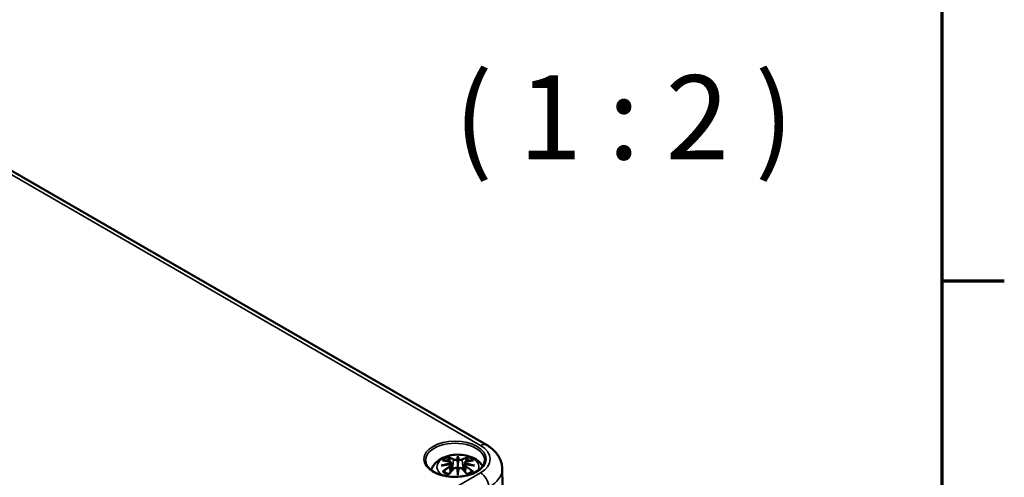
# Model space of a CAD drawing. Units: millimetres. Extents: x 16 to 414, y 6 to 292.
# Drawn here: x 352 to 414, y 136 to 165 of the extents above; entities that cross this region are included whole.
import ezdxf

# ---------------------------------------------------------------- set-up
doc = ezdxf.new("R2010")
doc.units = ezdxf.units.MM
doc.layers.get('0').update_dxf_attribs({"lineweight": 25})
for name, color, linetype, lineweight in [('Rahmen (ISO)', 7, 'Continuous', 70), ('Sichtbar (ISO)', 7, 'Continuous', 50), ('Sichtbar schmal (ISO)', 7, 'Continuous', 35), ('Symbol (ISO)', 7, 'Continuous', 25)]:
    doc.layers.add(name, color=color, linetype=linetype, lineweight=lineweight)
doc.styles.add('Bezeichnungstext (DIN)', font='isocpeur.ttf')

# ---------------------------------------------------------------- blocks, each defined once
blk = doc.blocks.new('Ränder Vorgaberahmen')
at = {"layer": 'Rahmen (ISO)'}
blk.add_line((410, 148.5), (413.9, 148.5), dxfattribs=at)
at = {"layer": 'Rahmen (ISO)', "flags": 128}
blk.add_lwpolyline([(20, 10), (20, 287), (410, 287), (410, 10), (20, 10)], dxfattribs=at)

msp = doc.modelspace()

# ---------------------------------------------------------------- linework, layer by layer
at = {"layer": 'Sichtbar (ISO)'}
for p, q in [((343.286, 160.363), (381.576, 138.263)), ((379.365, 137.151), (379.418, 136.66)), ((379.795, 137.49), (379.795, 137.13)), ((380.224, 137.151), (380.171, 136.66)), ((379.365, 136.98), (379.401, 136.641)), ((379.795, 136.503), (379.795, 136.566)), ((380.224, 136.98), (380.188, 136.641)), ((382.562, 136.792), (382.722, 129.312))]:
    msp.add_line(p, q, dxfattribs=at)
for centre, major_axis, ratio, start_param, end_param in [((379.217, 137.32), (0.011, -0.684), 0.16622, 1.14583, 1.219534), ((379.711, 137.605), (-0.129, 0.618), 0.0368, 2.026362, 2.439039), ((379.879, 137.605), (-0.129, -0.618), 0.0368, 0.702553, 1.115231), ((380.372, 137.32), (0.011, 0.684), 0.16622, 1.922058, 1.995762), ((379.711, 136.938), (0.131, -0.605), 0.00679, 0.908171, 1.320849), ((379.879, 136.938), (0.131, 0.605), 0.00679, 1.820744, 2.233421)]:
    msp.add_ellipse(centre, major_axis=major_axis, ratio=ratio, start_param=start_param, end_param=end_param, dxfattribs=at)
for points, knots in [([(381.576, 138.263), (381.681, 138.202), (381.781, 138.135), (381.97, 137.986), (382.059, 137.904), (382.22, 137.723), (382.293, 137.624), (382.417, 137.41), (382.468, 137.294), (382.539, 137.049), (382.559, 136.921), (382.562, 136.792)], [1.5707963, 1.5707963, 1.5707963, 1.5707963, 1.7254085, 1.7254085, 1.8800206, 1.8800206, 2.0346328, 2.0346328, 2.189245, 2.189245, 2.3438571, 2.3438571, 2.3438571, 2.3438571]), ([(381.466, 137.28), (381.464, 137.166), (381.426, 137.051), (381.282, 136.838), (381.183, 136.741), (380.936, 136.57), (380.789, 136.495), (380.462, 136.376), (380.28, 136.33), (379.899, 136.273), (379.701, 136.262), (379.306, 136.276), (379.111, 136.301), (378.745, 136.384), (378.575, 136.442), (378.277, 136.583), (378.149, 136.666), (377.946, 136.848), (377.871, 136.946), (377.79, 137.123), (377.771, 137.201), (377.77, 137.28)], [2.368532, 2.368532, 2.368532, 2.368532, 2.728364, 2.728364, 3.051551, 3.051551, 3.362626, 3.362626, 3.674311, 3.674311, 3.987479, 3.987479, 4.301039, 4.301039, 4.613726, 4.613726, 4.924795, 4.924795, 5.237657, 5.237657, 5.48545, 5.48545, 5.48545, 5.48545]), ([(378.137, 136.684), (378.142, 136.703), (378.149, 136.723), (378.198, 136.859), (378.26, 136.964), (378.42, 137.165), (378.524, 137.256), (378.776, 137.426), (378.93, 137.495), (379.264, 137.602), (379.447, 137.635), (379.813, 137.659), (379.997, 137.651), (380.357, 137.594), (380.533, 137.544), (380.864, 137.397), (381.021, 137.3), (381.226, 137.097), (381.29, 137.019), (381.344, 136.93)], [2.525968, 2.525968, 2.525968, 2.525968, 2.562281, 2.562281, 2.786209, 2.786209, 3.065072, 3.065072, 3.422857, 3.422857, 3.812233, 3.812233, 4.196577, 4.196577, 4.583042, 4.583042, 4.968213, 4.968213, 5.163874, 5.163874, 5.163874, 5.163874]), ([(378.829, 137.284), (378.829, 137.284), (378.829, 137.284), (378.839, 137.286), (378.849, 137.287), (378.858, 137.286)], [-0.000213296, -0.000213296, -0.000213296, -0.000213296, 0, 0, 0.006017673, 0.006017673, 0.006017673, 0.006017673]), ([(378.858, 137.286), (378.886, 137.284), (378.914, 137.282), (378.971, 137.276), (379, 137.272), (379.058, 137.264), (379.087, 137.26), (379.145, 137.25), (379.174, 137.244), (379.233, 137.232), (379.263, 137.225), (379.292, 137.218)], [2.7936604, 2.7936604, 2.7936604, 2.7936604, 2.8281217, 2.8281217, 2.8625829, 2.8625829, 2.8970442, 2.8970442, 2.9315055, 2.9315055, 2.9659667, 2.9659667, 2.9659667, 2.9659667]), ([(379.222, 137.459), (379.221, 137.46), (379.22, 137.461), (379.216, 137.468), (379.212, 137.474), (379.206, 137.488), (379.203, 137.494), (379.201, 137.499), (379.201, 137.499), (379.201, 137.499)], [0.05525664, 0.05525664, 0.05525664, 0.05525664, 0.05672921, 0.05672921, 0.06404696, 0.06404696, 0.07427772, 0.07427772, 0.07452291, 0.07452291, 0.07452291, 0.07452291]), ([(379.222, 137.459), (379.223, 137.457), (379.224, 137.456), (379.231, 137.445), (379.238, 137.432), (379.246, 137.411), (379.249, 137.399), (379.251, 137.388)], [0.03721232, 0.03721232, 0.03721232, 0.03721232, 0.03823639, 0.03823639, 0.04585762, 0.04585762, 0.05210577, 0.05210577, 0.05210577, 0.05210577]), ([(379.292, 137.218), (379.3, 137.216), (379.307, 137.214), (379.32, 137.209), (379.326, 137.205), (379.338, 137.198), (379.343, 137.193), (379.353, 137.183), (379.357, 137.178), (379.362, 137.165), (379.364, 137.158), (379.365, 137.151)], [0.16533437, 0.16533437, 0.16533437, 0.16533437, 0.16998705, 0.16998705, 0.17463973, 0.17463973, 0.17929241, 0.17929241, 0.18394509, 0.18394509, 0.18859777, 0.18859777, 0.18859777, 0.18859777]), ([(379.311, 137.12), (379.311, 137.12), (379.311, 137.12), (379.313, 137.118), (379.314, 137.116), (379.318, 137.112), (379.319, 137.11), (379.322, 137.105), (379.323, 137.102), (379.326, 137.096), (379.327, 137.093), (379.327, 137.09)], [-0.000040907, -0.000040907, -0.000040907, -0.000040907, 0, 0, 0.001869145, 0.001869145, 0.003698934, 0.003698934, 0.005642101, 0.005642101, 0.007486638, 0.007486638, 0.007486638, 0.007486638]), ([(379.327, 137.09), (379.327, 137.09), (379.327, 137.09), (379.328, 137.089), (379.328, 137.087), (379.328, 137.086)], [0.012532802, 0.012532802, 0.012532802, 0.012532802, 0.012775146, 0.012775146, 0.014086245, 0.014086245, 0.014086245, 0.014086245]), ([(379.746, 137.332), (379.746, 137.335), (379.745, 137.338), (379.742, 137.343), (379.74, 137.346), (379.736, 137.35), (379.733, 137.352), (379.728, 137.355), (379.725, 137.356), (379.723, 137.357), (379.722, 137.357), (379.722, 137.357)], [0, 0, 0, 0, 0.001839132, 0.001839132, 0.003776606, 0.003776606, 0.005601033, 0.005601033, 0.007464701, 0.007464701, 0.007505488, 0.007505488, 0.007505488, 0.007505488]), ([(379.795, 137.568), (379.795, 137.568), (379.795, 137.568), (379.795, 137.547), (379.795, 137.523), (379.795, 137.502), (379.795, 137.498), (379.795, 137.493), (379.795, 137.491), (379.795, 137.49)], [-0.02418649, -0.02418649, -0.02418649, -0.02418649, -0.02384234, -0.02384234, -0.00425843, -0.00425843, -0.00098565, -0.00098565, 0, 0, 0, 0]), ([(379.795, 137.13), (379.795, 137.075), (379.795, 137.02), (379.795, 136.844), (379.795, 136.699), (379.795, 136.566)], [-16.8919072, -16.8919072, -16.8919072, -16.8919072, -16.8584313, -16.8584313, -16.7731317, -16.7731317, -16.7731317, -16.7731317]), ([(379.843, 137.332), (379.843, 137.332), (379.843, 137.332), (379.843, 137.33), (379.842, 137.329), (379.842, 137.328)], [0.012532802, 0.012532802, 0.012532802, 0.012532802, 0.012775146, 0.012775146, 0.014086245, 0.014086245, 0.014086245, 0.014086245]), ([(379.867, 137.357), (379.867, 137.357), (379.867, 137.357), (379.864, 137.356), (379.861, 137.355), (379.856, 137.352), (379.854, 137.35), (379.849, 137.346), (379.847, 137.343), (379.844, 137.338), (379.843, 137.335), (379.843, 137.332)], [-0.000040907, -0.000040907, -0.000040907, -0.000040907, 0, 0, 0.001869145, 0.001869145, 0.003698934, 0.003698934, 0.005642102, 0.005642102, 0.007486638, 0.007486638, 0.007486638, 0.007486638]), ([(380.224, 137.151), (380.225, 137.158), (380.227, 137.165), (380.233, 137.178), (380.237, 137.183), (380.246, 137.193), (380.251, 137.198), (380.263, 137.205), (380.269, 137.209), (380.283, 137.214), (380.29, 137.216), (380.297, 137.218)], [0.14207097, 0.14207097, 0.14207097, 0.14207097, 0.14672365, 0.14672365, 0.15137633, 0.15137633, 0.15602901, 0.15602901, 0.16068169, 0.16068169, 0.16533437, 0.16533437, 0.16533437, 0.16533437]), ([(380.262, 137.09), (380.263, 137.093), (380.264, 137.096), (380.266, 137.102), (380.267, 137.105), (380.27, 137.11), (380.272, 137.112), (380.275, 137.116), (380.276, 137.118), (380.278, 137.12), (380.278, 137.12), (380.278, 137.12)], [0, 0, 0, 0, 0.001839132, 0.001839132, 0.003776606, 0.003776606, 0.005601033, 0.005601033, 0.007464701, 0.007464701, 0.007505488, 0.007505488, 0.007505488, 0.007505488]), ([(380.297, 137.218), (380.327, 137.225), (380.356, 137.232), (380.415, 137.244), (380.444, 137.25), (380.503, 137.26), (380.532, 137.264), (380.589, 137.272), (380.618, 137.276), (380.675, 137.282), (380.703, 137.284), (380.731, 137.286)], [3.3172186, 3.3172186, 3.3172186, 3.3172186, 3.3516799, 3.3516799, 3.3861411, 3.3861411, 3.4206024, 3.4206024, 3.4550636, 3.4550636, 3.4895249, 3.4895249, 3.4895249, 3.4895249]), ([(380.338, 137.388), (380.34, 137.399), (380.343, 137.411), (380.352, 137.432), (380.358, 137.445), (380.366, 137.456), (380.367, 137.457), (380.367, 137.459)], [0.0701982, 0.0701982, 0.0701982, 0.0701982, 0.07644635, 0.07644635, 0.08406758, 0.08406758, 0.08509165, 0.08509165, 0.08509165, 0.08509165]), ([(380.388, 137.499), (380.388, 137.499), (380.388, 137.499), (380.386, 137.494), (380.383, 137.487), (380.376, 137.473), (380.373, 137.466), (380.368, 137.459), (380.368, 137.459), (380.367, 137.459)], [-0.00021315, -0.00021315, -0.00021315, -0.00021315, 0, 0, 0.00914199, 0.00914199, 0.01622287, 0.01622287, 0.01656716, 0.01656716, 0.01656716, 0.01656716]), ([(380.731, 137.286), (380.741, 137.287), (380.75, 137.286), (380.76, 137.284), (380.76, 137.284), (380.76, 137.284)], [0.067363657, 0.067363657, 0.067363657, 0.067363657, 0.074276745, 0.074276745, 0.074521763, 0.074521763, 0.074521763, 0.074521763]), ([(378.756, 136.969), (378.757, 136.969), (378.758, 136.969), (378.795, 136.98), (378.83, 136.987), (378.859, 136.992)], [-0.02418649, -0.02418649, -0.02418649, -0.02418649, -0.02384234, -0.02384234, -0.01301722, -0.01301722, -0.01301722, -0.01301722]), ([(378.899, 136.611), (378.898, 136.611), (378.896, 136.611), (378.888, 136.611), (378.88, 136.61), (378.858, 136.607), (378.844, 136.604), (378.829, 136.599), (378.829, 136.599), (378.829, 136.599)], [0.05525613, 0.05525613, 0.05525613, 0.05525613, 0.05672679, 0.05672679, 0.06404295, 0.06404295, 0.07427675, 0.07427675, 0.07452176, 0.07452176, 0.07452176, 0.07452176]), ([(379.32, 137.042), (379.289, 137.04), (379.257, 137.038), (379.195, 137.033), (379.164, 137.031), (379.103, 137.025), (379.072, 137.021), (379.01, 137.014), (378.98, 137.01), (378.919, 137.001), (378.889, 136.997), (378.859, 136.992)], [3.2877889, 3.2877889, 3.2877889, 3.2877889, 3.3174406, 3.3174406, 3.3470923, 3.3470923, 3.376744, 3.376744, 3.4063957, 3.4063957, 3.4360473, 3.4360473, 3.4360473, 3.4360473]), ([(378.899, 136.611), (378.9, 136.611), (378.902, 136.611), (378.913, 136.611), (378.924, 136.608), (378.934, 136.602), (378.937, 136.599), (378.939, 136.597)], [0.03721232, 0.03721232, 0.03721232, 0.03721232, 0.03823639, 0.03823639, 0.04585762, 0.04585762, 0.04849289, 0.04849289, 0.04849289, 0.04849289]), ([(379.223, 136.431), (379.204, 136.439), (379.185, 136.446), (379.144, 136.465), (379.122, 136.475), (379.08, 136.498), (379.06, 136.509), (379.022, 136.533), (379.004, 136.546), (378.97, 136.571), (378.954, 136.584), (378.939, 136.597)], [1.3727009, 1.3727009, 1.3727009, 1.3727009, 1.4409314, 1.4409314, 1.5272655, 1.5272655, 1.6135996, 1.6135996, 1.6999338, 1.6999338, 1.7862679, 1.7862679, 1.7862679, 1.7862679]), ([(379.213, 136.418), (379.233, 136.444), (379.254, 136.469), (379.294, 136.518), (379.315, 136.542), (379.356, 136.59), (379.376, 136.613), (379.418, 136.66), (379.438, 136.682), (379.48, 136.727), (379.5, 136.749), (379.521, 136.77)], [2.8000625, 2.8000625, 2.8000625, 2.8000625, 2.8332433, 2.8332433, 2.8664242, 2.8664242, 2.899605, 2.899605, 2.9327859, 2.9327859, 2.9659667, 2.9659667, 2.9659667, 2.9659667]), ([(379.323, 137.041), (379.322, 137.041), (379.321, 137.042), (379.319, 137.042), (379.318, 137.041), (379.314, 137.04), (379.313, 137.038), (379.311, 137.036), (379.311, 137.036), (379.311, 137.036)], [0.002624617, 0.002624617, 0.002624617, 0.002624617, 0.003776606, 0.003776606, 0.005601033, 0.005601033, 0.007464701, 0.007464701, 0.007505488, 0.007505488, 0.007505488, 0.007505488]), ([(379.323, 137.041), (379.327, 137.038), (379.332, 137.035), (379.34, 137.029), (379.343, 137.025), (379.35, 137.018), (379.353, 137.013), (379.358, 137.005), (379.36, 137), (379.363, 136.99), (379.365, 136.985), (379.365, 136.98)], [0.12250895, 0.12250895, 0.12250895, 0.12250895, 0.12578756, 0.12578756, 0.12906617, 0.12906617, 0.13234477, 0.13234477, 0.13562338, 0.13562338, 0.13890199, 0.13890199, 0.13890199, 0.13890199]), ([(379.521, 136.77), (379.531, 136.781), (379.544, 136.79), (379.571, 136.805), (379.586, 136.811), (379.617, 136.819), (379.633, 136.821), (379.666, 136.822), (379.682, 136.82), (379.713, 136.813), (379.728, 136.807), (379.741, 136.799)], [0.33066874, 0.33066874, 0.33066874, 0.33066874, 0.3392314, 0.3392314, 0.34779406, 0.34779406, 0.35635672, 0.35635672, 0.36491938, 0.36491938, 0.37348204, 0.37348204, 0.37348204, 0.37348204]), ([(379.722, 136.799), (379.722, 136.799), (379.723, 136.799), (379.725, 136.8), (379.728, 136.801), (379.733, 136.801), (379.736, 136.801), (379.74, 136.8), (379.742, 136.799), (379.745, 136.796), (379.746, 136.795), (379.746, 136.793)], [-0.000040907, -0.000040907, -0.000040907, -0.000040907, 0, 0, 0.001869145, 0.001869145, 0.003698934, 0.003698934, 0.005642102, 0.005642102, 0.007486638, 0.007486638, 0.007486638, 0.007486638]), ([(379.746, 136.793), (379.746, 136.793), (379.746, 136.792), (379.747, 136.791), (379.747, 136.79), (379.747, 136.789)], [0.012532802, 0.012532802, 0.012532802, 0.012532802, 0.012775146, 0.012775146, 0.014086245, 0.014086245, 0.014086245, 0.014086245]), ([(379.795, 136.503), (379.795, 136.502), (379.795, 136.502), (379.795, 136.499), (379.795, 136.495), (379.795, 136.472), (379.795, 136.428), (379.795, 136.371), (379.795, 136.37), (379.795, 136.369)], [-0.05033464, -0.05033464, -0.05033464, -0.05033464, -0.04825379, -0.04825379, -0.04134448, -0.04134448, 0, 0, 0.00072655, 0.00072655, 0.00072655, 0.00072655]), ([(379.843, 136.793), (379.843, 136.795), (379.844, 136.796), (379.847, 136.799), (379.849, 136.8), (379.854, 136.801), (379.856, 136.801), (379.861, 136.801), (379.864, 136.8), (379.867, 136.799), (379.867, 136.799), (379.867, 136.799)], [0, 0, 0, 0, 0.001839132, 0.001839132, 0.003776606, 0.003776606, 0.005601033, 0.005601033, 0.007464701, 0.007464701, 0.007505488, 0.007505488, 0.007505488, 0.007505488]), ([(379.848, 136.799), (379.861, 136.807), (379.876, 136.813), (379.907, 136.82), (379.923, 136.822), (379.956, 136.821), (379.972, 136.819), (380.004, 136.811), (380.018, 136.805), (380.046, 136.79), (380.058, 136.781), (380.068, 136.77)], [0.12252107, 0.12252107, 0.12252107, 0.12252107, 0.13108373, 0.13108373, 0.13964639, 0.13964639, 0.14820905, 0.14820905, 0.15677171, 0.15677171, 0.16533437, 0.16533437, 0.16533437, 0.16533437]), ([(380.068, 136.77), (380.089, 136.749), (380.11, 136.727), (380.151, 136.682), (380.172, 136.66), (380.213, 136.613), (380.233, 136.59), (380.274, 136.542), (380.295, 136.518), (380.336, 136.469), (380.356, 136.444), (380.376, 136.418)], [3.3172186, 3.3172186, 3.3172186, 3.3172186, 3.3503994, 3.3503994, 3.3835803, 3.3835803, 3.4167611, 3.4167611, 3.449942, 3.449942, 3.4831228, 3.4831228, 3.4831228, 3.4831228]), ([(380.224, 136.98), (380.225, 136.985), (380.226, 136.99), (380.229, 137), (380.231, 137.005), (380.236, 137.013), (380.239, 137.018), (380.246, 137.025), (380.25, 137.029), (380.257, 137.035), (380.262, 137.038), (380.266, 137.041)], [0.35710112, 0.35710112, 0.35710112, 0.35710112, 0.36037973, 0.36037973, 0.36365833, 0.36365833, 0.36693694, 0.36693694, 0.37021555, 0.37021555, 0.37349415, 0.37349415, 0.37349415, 0.37349415]), ([(380.278, 137.036), (380.278, 137.036), (380.278, 137.036), (380.276, 137.038), (380.275, 137.04), (380.272, 137.041), (380.27, 137.042), (380.268, 137.042), (380.267, 137.041), (380.266, 137.041)], [-0.000040907, -0.000040907, -0.000040907, -0.000040907, 0, 0, 0.001869145, 0.001869145, 0.003698934, 0.003698934, 0.004854308, 0.004854308, 0.004854308, 0.004854308]), ([(380.731, 136.992), (380.7, 136.997), (380.67, 137.001), (380.609, 137.01), (380.579, 137.014), (380.517, 137.021), (380.487, 137.025), (380.425, 137.031), (380.394, 137.033), (380.332, 137.038), (380.301, 137.04), (380.269, 137.042)], [2.847138, 2.847138, 2.847138, 2.847138, 2.8767897, 2.8767897, 2.9064413, 2.9064413, 2.936093, 2.936093, 2.9657447, 2.9657447, 2.9953964, 2.9953964, 2.9953964, 2.9953964]), ([(380.65, 136.597), (380.635, 136.584), (380.619, 136.571), (380.586, 136.546), (380.568, 136.533), (380.529, 136.509), (380.509, 136.498), (380.467, 136.475), (380.445, 136.465), (380.404, 136.446), (380.385, 136.439), (380.366, 136.431)], [6.0677137, 6.0677137, 6.0677137, 6.0677137, 6.1540479, 6.1540479, 6.240382, 6.240382, 6.3267161, 6.3267161, 6.4130503, 6.4130503, 6.4812807, 6.4812807, 6.4812807, 6.4812807]), ([(380.65, 136.597), (380.652, 136.599), (380.655, 136.602), (380.666, 136.608), (380.676, 136.611), (380.687, 136.611), (380.689, 136.611), (380.69, 136.611)], [0.07381255, 0.07381255, 0.07381255, 0.07381255, 0.07644635, 0.07644635, 0.08406758, 0.08406758, 0.08509165, 0.08509165, 0.08509165, 0.08509165]), ([(380.76, 136.599), (380.76, 136.599), (380.76, 136.599), (380.745, 136.604), (380.731, 136.607), (380.707, 136.61), (380.698, 136.611), (380.691, 136.611), (380.691, 136.611), (380.69, 136.611)], [-0.0002133, -0.0002133, -0.0002133, -0.0002133, 0, 0, 0.00914203, 0.00914203, 0.01622314, 0.01622314, 0.01656702, 0.01656702, 0.01656702, 0.01656702]), ([(380.833, 136.969), (380.832, 136.969), (380.831, 136.969), (380.794, 136.98), (380.76, 136.987), (380.731, 136.992)], [-0.02418649, -0.02418649, -0.02418649, -0.02418649, -0.02384234, -0.02384234, -0.01301722, -0.01301722, -0.01301722, -0.01301722]), ([(379.201, 136.384), (379.201, 136.384), (379.201, 136.384), (379.203, 136.397), (379.206, 136.407), (379.211, 136.416), (379.212, 136.417), (379.213, 136.418)], [-0.00021315, -0.00021315, -0.00021315, -0.00021315, 0, 0, 0.00914199, 0.00914199, 0.01129394, 0.01129394, 0.01129394, 0.01129394]), ([(380.376, 136.418), (380.377, 136.417), (380.379, 136.415), (380.383, 136.406), (380.386, 136.397), (380.388, 136.384), (380.388, 136.384), (380.388, 136.384)], [0.06130421, 0.06130421, 0.06130421, 0.06130421, 0.06404696, 0.06404696, 0.07427772, 0.07427772, 0.07452291, 0.07452291, 0.07452291, 0.07452291])]:
    msp.add_open_spline(points, degree=3, knots=knots, dxfattribs=at)
for points, weights in [([(379.285, 137.22), (379.269, 137.301), (379.251, 137.388)], [1.01250376973, 1.00947970712, 1.00488362486]), ([(380.338, 137.388), (380.321, 137.301), (380.305, 137.22)], [1.00488362486, 1.00947970712, 1.01250376973])]:
    msp.add_rational_spline(points, weights, degree=2, dxfattribs=at)
for points in [[(379.747, 137.328), (379.747, 137.33), (379.747, 137.331), (379.746, 137.332)], [(380.262, 137.086), (380.262, 137.088), (380.262, 137.089), (380.262, 137.09)], [(379.842, 136.789), (379.842, 136.791), (379.843, 136.792), (379.843, 136.793)]]:
    msp.add_open_spline(points, degree=3, dxfattribs=at)
at = {"layer": 'Sichtbar schmal (ISO)'}
for p, q in [((342.911, 160.326), (381.201, 138.226)), ((379.519, 137.333), (379.466, 136.713)), ((380.07, 137.333), (380.123, 136.713)), ((381.201, 136.521), (357.053, 122.584)), ((379.301, 136.889), (379.321, 136.549)), ((380.288, 136.889), (380.268, 136.549))]:
    msp.add_line(p, q, dxfattribs=at)
msp.add_ellipse((379.618, 137.373), major_axis=(1.948, 0), ratio=0.577178, dxfattribs=at)
for centre, major_axis, ratio, start_param, end_param in [((379.618, 137.293), (-1.848, 0), 0.577178, 3.129255, 6.295523), ((381.201, 137.613), (0.375, 0.65), 0.577436, 0, 0.785174), ((379.795, 136.882), (-1.312, 0), 0.577178, 2.818598, 7.03363), ((379.724, 137.373), (2.088, 0), 0.577178, 5.497787, 7.068583), ((379.833, 134.265), (-3.156, -0.638), 0.901383, 4.695573, 4.874684), ((379.795, 136.941), (1.134, 0), 0.577178, 2.121805, 2.590584), ((379.906, 134.559), (2.226, -2.36), 0.614761, 2.385267, 2.565876), ((379.835, 134.256), (3.131, 0.633), 0.901383, 1.550778, 1.659426), ((379.795, 136.9), (1.006, 0), 0.577178, 2.141715, 2.451184), ((379.636, 134.403), (-0.986, 3.091), 0.5188, 5.784154, 5.964763), ((379.617, 134.397), (-0.979, 3.067), 0.5188, 5.784154, 5.944761), ((379.287, 137.194), (0.0059, 0.0243), 0.57368, 0, 0.66195), ((379.539, 137.34), (-0.012, -0.0219), 0.750638, 3.869301, 5.380148), ((380.232, 134.495), (-0.302, 3.205), 0.17026, 0.272315, 0.451427), ((380.253, 134.497), (-0.299, 3.18), 0.17026, 0.329565, 0.454629), ((379.357, 134.495), (0.302, 3.205), 0.17026, 5.831759, 6.01087), ((379.336, 134.497), (0.299, 3.18), 0.17026, 5.828557, 5.95362), ((379.953, 134.403), (0.986, 3.091), 0.5188, 0.318423, 0.499032), ((380.05, 137.34), (0.012, -0.0219), 0.750638, 0.903037, 2.413884), ((379.972, 134.397), (0.979, 3.067), 0.5188, 0.338424, 0.499032), ((379.755, 134.256), (3.131, -0.633), 0.901383, 1.482166, 1.590815), ((379.756, 134.265), (-3.156, 0.638), 0.901383, 4.550094, 4.729205), ((380.303, 137.194), (-0.0059, 0.0243), 0.57368, 5.621235, 6.283185), ((379.683, 134.559), (2.226, 2.36), 0.614761, 0.575717, 0.756326), ((379.795, 136.9), (1.006, 0), 0.577178, 0.690408, 0.999878), ((379.795, 136.941), (1.134, 0), 0.577178, 0.551009, 1.019788), ((379.833, 134.77), (3.196, -0.387), 0.700931, 1.818828, 1.997939), ((379.906, 134.376), (-1.852, -2.664), 0.71537, 4.149702, 4.330311), ((379.795, 136.941), (-1.134, 0), 0.577178, 0.551009, 1.019788), ((379.92, 134.367), (1.838, 2.643), 0.71537, 1.008109, 1.168717), ((379.636, 134.532), (1.437, 2.909), 0.418191, 0.920817, 1.101426), ((379.287, 136.899), (0.0128, -0.0215), 0.372754, 0.880301, 2.391148), ((379.539, 136.753), (-0.018, 0.0173), 0.549712, 5.296647, 6.283185), ((380.232, 134.539), (0.616, -3.16), 0.030192, 3.909736, 4.088847), ((380.253, 134.543), (-0.611, 3.135), 0.030192, 0.764941, 0.890005), ((379.357, 134.539), (0.616, 3.16), 0.030192, 5.335931, 5.515042), ((379.336, 134.543), (-0.611, -3.135), 0.030192, 2.251588, 2.376651), ((380.05, 136.753), (0.018, 0.0173), 0.549712, 0, 0.986538), ((379.953, 134.532), (1.437, -2.909), 0.418191, 2.040166, 2.220776), ((379.756, 134.77), (3.196, 0.387), 0.700931, 1.143653, 1.322765), ((380.303, 136.899), (-0.0128, -0.0215), 0.372754, 3.892037, 5.402884), ((379.669, 134.367), (1.838, -2.643), 0.71537, 1.972876, 2.133484), ((379.683, 134.376), (-1.852, 2.664), 0.71537, 5.094467, 5.275076), ((379.795, 136.941), (-1.134, 0), 0.577178, 2.121805, 2.590584), ((381.201, 135.909), (-0.375, 0.65), 0.577436, 3.944668, 5.498011), ((379.724, 136.772), (2.838, 0), 0.577178, 5.497787, 6.295523)]:
    msp.add_ellipse(centre, major_axis=major_axis, ratio=ratio, start_param=start_param, end_param=end_param, dxfattribs=at)
for points, knots in [([(379.283, 137.215), (379.29, 137.213), (379.296, 137.211), (379.311, 137.205), (379.319, 137.199), (379.333, 137.186), (379.337, 137.177), (379.337, 137.154), (379.331, 137.14), (379.317, 137.125), (379.314, 137.122), (379.311, 137.12)], [0.16533437, 0.16533437, 0.16533437, 0.16533437, 0.17053611, 0.17053611, 0.1788589, 0.1788589, 0.18967853, 0.18967853, 0.20374404, 0.20374404, 0.2066302, 0.2066302, 0.2066302, 0.2066302]), ([(379.328, 137.086), (379.334, 137.091), (379.34, 137.096), (379.358, 137.116), (379.366, 137.133), (379.365, 137.149), (379.365, 137.15), (379.365, 137.151)], [-0.20860969, -0.20860969, -0.20860969, -0.20860969, -0.20374404, -0.20374404, -0.18967853, -0.18967853, -0.18859777, -0.18859777, -0.18859777, -0.18859777]), ([(379.519, 137.333), (379.553, 137.313), (379.618, 137.303), (379.703, 137.314), (379.727, 137.32), (379.747, 137.328)], [-0.16533437, -0.16533437, -0.16533437, -0.16533437, -0.13526757, -0.13526757, -0.12205905, -0.12205905, -0.12205905, -0.12205905]), ([(379.722, 137.357), (379.707, 137.352), (379.689, 137.347), (379.621, 137.339), (379.566, 137.346), (379.537, 137.362)], [0.12403853, 0.12403853, 0.12403853, 0.12403853, 0.13526757, 0.13526757, 0.16533437, 0.16533437, 0.16533437, 0.16533437]), ([(379.842, 137.328), (379.849, 137.325), (379.857, 137.323), (379.89, 137.313), (379.918, 137.309), (379.968, 137.307), (379.99, 137.309), (380.024, 137.315), (380.038, 137.319), (380.058, 137.326), (380.064, 137.33), (380.07, 137.333)], [-0.20860969, -0.20860969, -0.20860969, -0.20860969, -0.20374404, -0.20374404, -0.18967853, -0.18967853, -0.1788589, -0.1788589, -0.17053611, -0.17053611, -0.16533437, -0.16533437, -0.16533437, -0.16533437]), ([(380.052, 137.362), (380.047, 137.359), (380.041, 137.357), (380.025, 137.351), (380.013, 137.348), (379.984, 137.343), (379.966, 137.342), (379.923, 137.344), (379.9, 137.347), (379.875, 137.354), (379.871, 137.355), (379.867, 137.357)], [0.16533437, 0.16533437, 0.16533437, 0.16533437, 0.17053611, 0.17053611, 0.1788589, 0.1788589, 0.18967853, 0.18967853, 0.20374404, 0.20374404, 0.2066302, 0.2066302, 0.2066302, 0.2066302]), ([(380.224, 137.151), (380.223, 137.144), (380.224, 137.136), (380.232, 137.114), (380.244, 137.099), (380.262, 137.086)], [-0.14207097, -0.14207097, -0.14207097, -0.14207097, -0.13526757, -0.13526757, -0.12205905, -0.12205905, -0.12205905, -0.12205905]), ([(380.278, 137.12), (380.267, 137.129), (380.259, 137.14), (380.245, 137.179), (380.266, 137.205), (380.307, 137.215)], [0.12403853, 0.12403853, 0.12403853, 0.12403853, 0.13526757, 0.13526757, 0.16533437, 0.16533437, 0.16533437, 0.16533437]), ([(379.311, 137.036), (379.322, 137.029), (379.33, 137.019), (379.345, 136.979), (379.323, 136.942), (379.283, 136.918)], [0.12403853, 0.12403853, 0.12403853, 0.12403853, 0.13526757, 0.13526757, 0.16533437, 0.16533437, 0.16533437, 0.16533437]), ([(379.537, 136.771), (379.545, 136.779), (379.555, 136.787), (379.583, 136.803), (379.604, 136.81), (379.65, 136.817), (379.677, 136.815), (379.708, 136.805), (379.715, 136.802), (379.722, 136.799)], [0.33066874, 0.33066874, 0.33066874, 0.33066874, 0.33872837, 0.33872837, 0.35162378, 0.35162378, 0.36682602, 0.36682602, 0.37196457, 0.37196457, 0.37196457, 0.37196457]), ([(379.867, 136.799), (379.882, 136.806), (379.9, 136.812), (379.968, 136.819), (380.023, 136.801), (380.052, 136.771)], [0.12403853, 0.12403853, 0.12403853, 0.12403853, 0.13526757, 0.13526757, 0.16533437, 0.16533437, 0.16533437, 0.16533437]), ([(380.224, 136.98), (380.223, 136.974), (380.224, 136.967), (380.229, 136.944), (380.239, 136.928), (380.264, 136.905), (380.276, 136.896), (380.288, 136.889)], [-0.35710112, -0.35710112, -0.35710112, -0.35710112, -0.35162378, -0.35162378, -0.33872837, -0.33872837, -0.33066874, -0.33066874, -0.33066874, -0.33066874]), ([(380.307, 136.918), (380.296, 136.924), (380.286, 136.932), (380.265, 136.952), (380.257, 136.966), (380.25, 136.996), (380.254, 137.012), (380.268, 137.029), (380.273, 137.033), (380.278, 137.036)], [0.33066874, 0.33066874, 0.33066874, 0.33066874, 0.33872837, 0.33872837, 0.35162378, 0.35162378, 0.36682602, 0.36682602, 0.37196457, 0.37196457, 0.37196457, 0.37196457])]:
    msp.add_open_spline(points, degree=3, knots=knots, dxfattribs=at)
msp.add_open_spline([(379.301, 136.889), (379.343, 136.913), (379.368, 136.949), (379.365, 136.98)], degree=3, dxfattribs=at)

# ---------------------------------------------------------------- block references
msp.add_blockref('Ränder Vorgaberahmen', (0, 0))

# ---------------------------------------------------------------- texts
at = {"layer": 'Symbol (ISO)', "insert": (379.553, 154.441), "char_height": 5.25, "attachment_point": 7, "style": 'Bezeichnungstext (DIN)'}
msp.add_mtext('( 1 : 2 )', dxfattribs=at)

doc.saveas('drawing.dxf')
